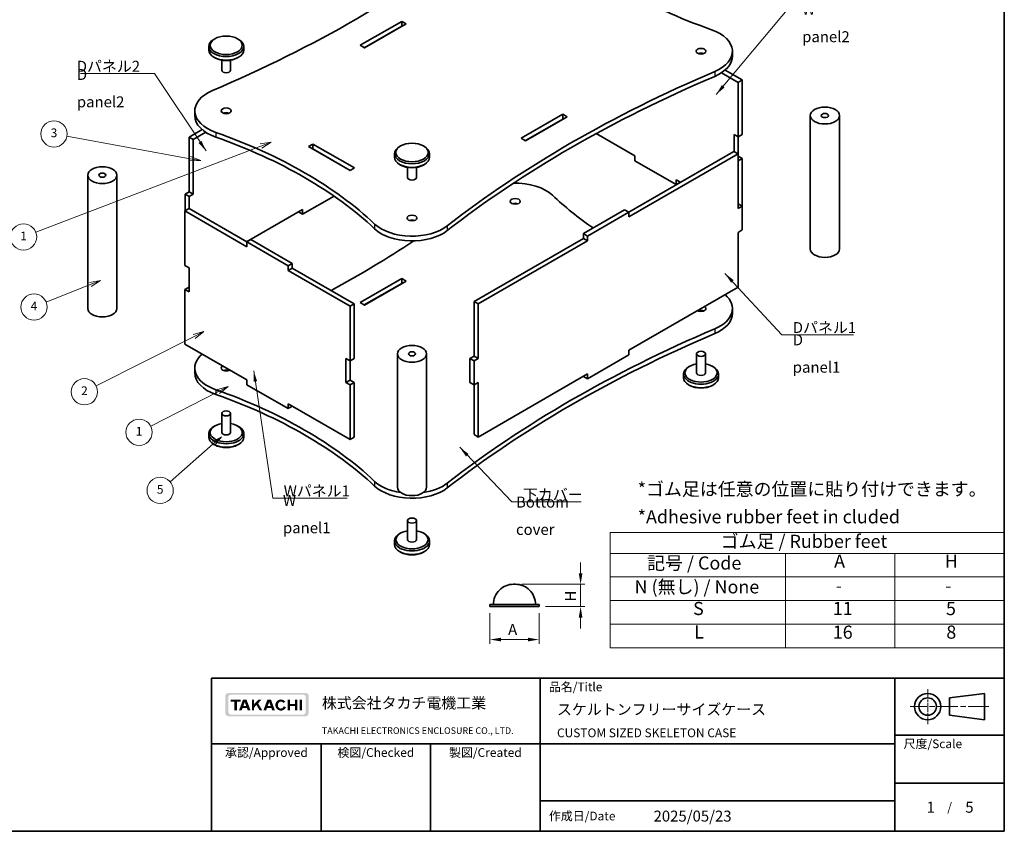
# Model space of a CAD drawing. Units: millimetres. Extents: x 14 to 7679, y 8 to 1554.
# Drawn here: x 181 to 406, y 8 to 193 of the extents above; entities that cross this region are included whole.
import ezdxf
from ezdxf.enums import TextEntityAlignment as Align

# ---------------------------------------------------------------- set-up
doc = ezdxf.new("R2010")
doc.units = ezdxf.units.MM
doc.linetypes.add('CHAIN', pattern=[0.35429999999999995, 0.2362, -0.0295, 0.0591, -0.0295])
doc.layers.get('Defpoints').update_dxf_attribs({"lineweight": 25})
for name, color, linetype, lineweight in [('Border (ISO)', 7, 'Continuous', 35), ('Dimension (ISO)', 7, 'Continuous', 18), ('Hatch (ISO)', 1, 'Continuous', 18), ('Symbol (ISO)', 7, 'Continuous', 18), ('Symbol (TK)', 100, 'Continuous', 18), ('Title (ISO)', 7, 'Continuous', 35), ('Visible (ISO)', 7, 'Continuous', 35), ('Visible Narrow (ISO)', 7, 'Continuous', 25)]:
    doc.layers.add(name, color=color, linetype=linetype, lineweight=lineweight)
doc.styles.add('Note Text (TK)', font='MS PGothic.ttf')
doc.styles.add('Note Text (TK2)', font='MS PGothic.ttf')
doc.styles.add('Note Text (TK3)', font='MS PGothic.ttf')
doc.styles.add('文字スタイル67', font='arial.ttf')
doc.dimstyles.new('Default - Method 1b (TK)', dxfattribs={"dimtxt": 2.5, "dimasz": 2.5, "dimexe": 1, "dimexo": 1.499999999999999, "dimgap": 1, "dimtad": 1, "dimtoh": 1, "dimrnd": 1e-08, "dimdsep": 46, "dimtxsty": 'Note Text (TK)', "dimcen": 0.09, "dimdle": 5, "dimclrd": 100, "dimclre": 100, "dimclrt": 7, "dimadec": 1, "dimazin": 1, "dimtfac": 1, "dimtmove": 0, "dimatfit": 3, "dimfxl": 1, "dimtolj": 1, "dimlwd": -1, "dimlwe": -1, "dimarcsym": 0})
doc.dimstyles.new('Default - Method 1b (TK)$7', dxfattribs={"dimtxt": 2.5, "dimasz": 2.5, "dimexe": 1, "dimexo": 1.499999999999999, "dimgap": 1, "dimtad": 1, "dimtoh": 1, "dimrnd": 1e-08, "dimdsep": 46, "dimtxsty": 'Note Text (TK)', "dimcen": 0.09, "dimdle": 5, "dimclrd": 100, "dimclre": 100, "dimclrt": 7, "dimadec": 1, "dimazin": 1, "dimtfac": 1, "dimtmove": 0, "dimatfit": 3, "dimfxl": 1, "dimtolj": 1, "dimlwd": -1, "dimlwe": -1, "dimarcsym": 0})

# ---------------------------------------------------------------- blocks, each defined once
blk = doc.blocks.new('図面枠 tk図枠')
at = {"layer": 'Border (ISO)'}
for p in [(405.4999999999999, 289), (14.50000000000001, 8.000000000000007)]:
    blk.add_line(p, (405.4999999999999, 8.000000000000007), dxfattribs=at)
blk = doc.blocks.new('表題欄 tk表題欄')
at = {"layer": 'Hatch (ISO)'}
h = blk.add_hatch(color=256, dxfattribs=at)
edge = h.paths.add_edge_path(flags=0)
edge.add_arc((95.57537688673352, 236.2990653650367), 0.5958259999999996, 269.9999999999897, 360)
edge.add_line((96.17120288673351, 236.2990653650368), (96.17120288673348, 239.7107813650365))
edge.add_arc((95.5753768867335, 239.7107813650366), 0.5958259999999996, 0, 90.0000000000068)
edge.add_line((95.57537688673342, 240.3066073650366), (79.13710888673356, 240.3066073650366))
edge.add_arc((79.13710888673353, 239.7107813650366), 0.5958259999999996, 89.99999999999744, 180)
edge.add_line((78.54128288673353, 239.7107813650365), (78.54128288673331, 236.2990653650368))
edge.add_arc((79.13710888673332, 236.2990653650365), 0.5958259999999996, 180, 270.0000000000231)
edge.add_line((79.13710888673356, 235.7032393650365), (95.57537688673342, 235.7032393650367))
edge = h.paths.add_edge_path()
edge.add_line((77.83935088673357, 239.9556413650366), (77.83935088673357, 236.0542053650368))
edge.add_arc((78.54128288673346, 236.0542053650367), 0.7019319999998935, 180, 270.0000000000087)
edge.add_line((78.54128288673357, 235.3522733650368), (96.17120288673352, 235.3522733650368))
edge.add_arc((96.17120288673351, 236.0542053650367), 0.7019319999998921, 270, 360)
edge.add_line((96.8731348867334, 236.0542053650368), (96.87313488673352, 239.9556413650366))
edge.add_arc((96.1712028867336, 239.9556413650367), 0.7019319999998921, 0, 90.00000000000873)
edge.add_line((96.17120288673348, 240.6575733650367), (78.54128288673357, 240.6575733650366))
edge.add_arc((78.54128288673357, 239.9556413650366), 0.7019319999999984, 90, 180)
for points in [[(79.07181288673355, 239.1476033650369), (79.07181288673355, 238.6578833650367), (79.92066088673353, 238.6578833650367), (79.92066088673353, 236.6581933650368), (80.50832488673353, 236.6581933650368), (80.50832488673353, 238.6578833650367), (81.35717288673355, 238.6578833650367), (81.35717288673355, 239.1476033650369)], [(85.68407849525303, 236.6581933650368), (84.9434673993943, 237.8918698287545), (84.41792288673358, 237.3246628822781), (84.41792288673358, 236.6581933650368), (83.89555488673355, 236.6581933650368), (83.89555488673355, 239.1476033650369), (84.41792288673358, 239.1476033650369), (84.41792288673358, 238.0993979968839), (85.38913556809511, 239.1476033650369), (86.10696490847272, 239.1476033650369), (85.31925422435492, 238.2974470774499), (86.30334488673353, 236.6581933650368)], [(92.09142939614459, 239.1476033650369), (92.09142939614459, 236.6581933650368), (92.60971639614465, 236.6581933650368), (92.60971639614465, 237.6580383650368), (93.76872039614462, 237.6580383650368), (93.76872039614462, 236.6581933650368), (94.28700739614459, 236.6581933650368), (94.28700739614459, 239.1476033650369), (93.76872039614462, 239.1476033650369), (93.76872039614462, 238.1477583650367), (92.60971639614465, 238.1477583650367), (92.60971639614465, 239.1476033650369)], [(94.84202339614467, 239.1476033650369), (94.84202339614467, 236.6581933650368), (95.36439139614473, 236.6581933650368), (95.36439139614473, 239.1476033650369)]]:
    blk.add_hatch(color=256, dxfattribs=at).paths.add_polyline_path(points)
h = blk.add_hatch(color=256, dxfattribs=at)
h.paths.add_polyline_path([(82.59020695886475, 237.7110913650368), (81.95242681460243, 237.7110913650368), (82.27131688673356, 238.5794973650367)], flags=0)
h.paths.add_polyline_path([(82.77903014574996, 237.1968853650368), (81.76360362771717, 237.1968853650368), (81.56578886050404, 236.6581933650368), (80.94907288673355, 236.6581933650368), (81.86321688673357, 239.1476033650369), (82.67941688673353, 239.1476033650369), (83.59356088673351, 236.6581933650368), (82.97684491296302, 236.6581933650368)])
h = blk.add_hatch(color=256, dxfattribs=at)
h.paths.add_polyline_path([(87.52707281460246, 237.7110913650368), (88.16485295886469, 237.7110913650368), (87.84596288673359, 238.5794973650367)], flags=0)
h.paths.add_polyline_path([(87.14043486050403, 236.6581933650368), (87.3382496277172, 237.1968853650368), (88.35367614574989, 237.1968853650368), (88.551490912963, 236.6581933650368), (89.16820688673343, 236.6581933650368), (88.25406288673352, 239.1476033650369), (87.43786288673356, 239.1476033650369), (86.52371888673358, 236.6581933650368)])
h = blk.add_hatch(color=256, dxfattribs=at)
edge = h.paths.add_edge_path()
edge.add_arc((90.52309888673334, 237.9028983650369), 1.273272000000011, 38.55054079078439, 336.5820184016556)
edge.add_line((91.69149139614446, 237.3968543650369), (91.17255542714857, 237.6216113977801))
edge.add_ellipse((90.52309888673352, 237.9028983650369), major_axis=(0, -0.7998759999999119), ratio=0.8673469387756529, start_angle=128.5505407907963, end_angle=426.582018401653, ccw=False)
edge.add_line((91.09381514418376, 238.3576891122095), (91.51887237036831, 238.6964075050431))
at = {"layer": 'Title (ISO)'}
for p, q in [((74.70882392282105, 244.052739026017), (255.7088239228211, 244.052739026017)), ((74.70882392282105, 209.052739026017), (74.70882392282105, 244.052739026017)), ((149.7088239228211, 244.052739026017), (149.7088239228211, 209.052739026017)), ((230.7088239228211, 244.052739026017), (230.7088239228211, 209.052739026017)), ((255.7088239228211, 244.052739026017), (255.7088239228211, 209.052739026017)), ((243.2088239228211, 239.552739026017), (251.2088239228211, 240.5527390260171)), ((243.2088239228211, 239.552739026017), (243.2088239228211, 235.552739026017)), ((251.2088239228211, 234.552739026017), (251.2088239228211, 240.5527390260171)), ((243.2088239228211, 235.552739026017), (251.2088239228211, 234.552739026017)), ((230.7088239228211, 231.052739026017), (255.7088239228211, 231.052739026017)), ((74.70882392282105, 229.052739026017), (230.7088239228211, 229.052739026017)), ((99.70882392282108, 229.052739026017), (99.70882392282108, 209.052739026017)), ((124.708823922821, 229.052739026017), (124.708823922821, 209.052739026017)), ((230.7088239228211, 220.052739026017), (255.7088239228211, 220.052739026017)), ((149.7088239228211, 216.052739026017), (230.7088239228211, 216.052739026017)), ((255.7088239228211, 209.052739026017), (74.70882392282105, 209.052739026017))]:
    blk.add_line(p, q, dxfattribs=at)
at = {"layer": 'Title (ISO)', "color": 4, "linetype": 'CHAIN', "lineweight": 18, "ltscale": 8.889559745788574}
blk.add_line((238.2088239228211, 241.552739026017), (238.2088239228211, 233.552739026017), dxfattribs=at)
at = {"layer": 'Title (ISO)', "color": 4, "linetype": 'CHAIN', "lineweight": 18, "ltscale": 20.00163269042969}
blk.add_line((252.2088239228211, 237.552739026017), (234.2088239228211, 237.552739026017), dxfattribs=at)
at = {"layer": 'Title (ISO)'}
for radius in [3, 2]:
    blk.add_circle((238.2088239228211, 237.552739026017), radius, dxfattribs=at)
at = {"layer": 'Title (ISO)', "color": 1, "char_height": 2.000000029802322, "line_spacing_factor": 1.5, "style": 'Note Text (TK)'}
for s, insert, attachment_point in [('\\fＭＳ Ｐゴシック|b0|i0;\\H2.0000;品名/Title', (151.708823922821, 242.052739026017), 4), ('\\fＭＳ Ｐゴシック|b0|i0;\\H2.0000;尺度/Scale', (232.7088239228211, 229.052739026017), 4), ('\\fＭＳ Ｐゴシック|b0|i0;\\H2.0000;承認/Approved', (87.20882392282108, 227.052739026017), 5), ('\\fＭＳ Ｐゴシック|b0|i0;\\H2.0000;検図/Checked', (112.208823922821, 227.052739026017), 5), ('\\fＭＳ Ｐゴシック|b0|i0;\\H2.0000;製図/Created', (137.2088239228211, 227.052739026017), 5), ('\\fＭＳ Ｐゴシック|b0|i0;\\H2.0000;作成日/Date', (151.708823922821, 212.552739026017), 4)]:
    blk.add_mtext(s, dxfattribs=dict(at, insert=insert, attachment_point=attachment_point))
at = {"layer": 'Title (ISO)', "color": 7, "line_spacing_factor": 1.5, "style": 'Note Text (TK)'}
for s, insert, char_height, attachment_point in [('株式会社タカチ電機工業', (99.87313488673345, 238.052739026017), 2.5, 4), ('\\fArial|b0|i0;\\H1.4986;TAKACHI ELECTRONICS ENCLOSURE CO., LTD.', (99.87313488673342, 232.052739026017), 1.49859994649887, 4), ('\\fＭＳ Ｐゴシック|b0|i0;\\H2.0000;/', (243.2088239228211, 214.552739026017), 2.000000029802322, 5)]:
    blk.add_mtext(s, dxfattribs=dict(at, insert=insert, char_height=char_height, attachment_point=attachment_point))
at = {"layer": 'Title (ISO)', "color": 7}
for tag, p, height, style in [('<品名>_001', (153.5667784682756, 235.6535912987443), 2.5, 'Note Text (TK)'), ('<Title>_001', (153.5696697597652, 230.5520568828656), 2.000000029802322, '文字スタイル67'), ('<ページ_No.>_001', (237.9488807410029, 213.302739026017), 2.5, 'Note Text (TK)'), ('<総ページ数>_001', (246.7997330137301, 213.302739026017), 2.5, 'Note Text (TK)'), ('作成日_001', (175.6250171046392, 211.2814322078352), 2.5, 'Note Text (TK)')]:
    blk.add_attdef(tag, p, '', height=height, dxfattribs=dict(at, style=style))
at = {"layer": 'Title (ISO)', "color": 7, "style": 'Note Text (TK)'}
blk.add_attdef('<尺度>', text='', height=2.5, dxfattribs=at).set_placement((243.2088239228211, 223.5527390260171), align=Align.MIDDLE_CENTER)
blk = doc.blocks.new('*D6')
at = {"layer": 'Defpoints', "color": 0}
for p in [(288.0517384662003, 59.34664679374123), (299.2517384662003, 59.34664679374123), (299.2517384662003, 51.81178797882193)]:
    blk.add_point(p, dxfattribs=at)
at = {"layer": 'Dimension (ISO)', "color": 100}
for p, q in [((288.0517384662003, 57.84664679374124), (288.0517384662003, 50.81178797882192)), ((299.2517384662003, 57.84664679374124), (299.2517384662003, 50.81178797882192)), ((290.5517384662003, 51.81178797882193), (296.7517384662003, 51.81178797882193))]:
    blk.add_line(p, q, dxfattribs=at)
for points in [[(290.5517384662003, 52.22845464548859), (290.5517384662003, 51.39512131215526), (288.0517384662003, 51.81178797882193)], [(296.7517384662003, 52.22845464548859), (296.7517384662003, 51.39512131215526), (299.2517384662003, 51.81178797882193)]]:
    blk.add_solid(points, dxfattribs=at)
at = {"layer": 'Dimension (ISO)', "color": 7, "insert": (291.4301339842863, 54.11477338672376), "char_height": 2.5, "attachment_point": 4, "style": 'Note Text (TK)'}
blk.add_mtext('\\A1; A', dxfattribs=at)
blk = doc.blocks.new('*D7')
at = {"layer": 'Defpoints', "color": 0}
for p in [(293.8517405229681, 64.45099676602064), (308.7507553413648, 64.45099676602064), (299.2517384662004, 59.34664679374126)]:
    blk.add_point(p, dxfattribs=at)
at = {"layer": 'Dimension (ISO)', "color": 100}
for p, q in [((308.7507553413648, 66.95099676602064), (308.7507553413648, 69.45099676602064)), ((295.3517405229682, 64.45099676602064), (309.7507553413648, 64.45099676602064)), ((308.7507553413648, 59.34664679374127), (308.7507553413648, 64.45099676602064)), ((300.7517384662004, 59.34664679374126), (309.7507553413648, 59.34664679374127)), ((308.7507553413648, 56.84664679374127), (308.7507553413648, 54.34664679374127))]:
    blk.add_line(p, q, dxfattribs=at)
for points in [[(308.3340886746981, 66.95099676602064), (309.1674220080315, 66.95099676602064), (308.7507553413648, 64.45099676602064)], [(308.3340886746981, 56.84664679374127), (309.1674220080315, 56.84664679374127), (308.7507553413648, 59.34664679374127)]]:
    blk.add_solid(points, dxfattribs=at)
at = {"layer": 'Dimension (ISO)', "color": 7, "insert": (306.465033298442, 59.7418482725997), "char_height": 2.5, "attachment_point": 4, "rotation": 90, "style": 'Note Text (TK)'}
blk.add_mtext('\\A1; H', dxfattribs=at)
blk = doc.blocks.new('テーブル2')
at = {"layer": 'Symbol (ISO)'}
for p, q in [((315.5, 76.28779877669749), (405.4999999999999, 76.28779877669749)), ((315.5, 76.28779877669749), (315.5, 71.5077986574882)), ((405.4999999999999, 76.28779877669749), (405.4999999999999, 71.5077986574882)), ((315.5, 71.5077986574882), (405.4999999999999, 71.5077986574882)), ((315.5, 71.5077986574882), (315.5, 66.1077985382789)), ((355.5, 71.5077986574882), (355.5, 66.1077985382789)), ((380.5, 71.5077986574882), (380.5, 66.1077985382789)), ((405.4999999999999, 71.5077986574882), (405.4999999999999, 66.1077985382789)), ((315.5, 66.1077985382789), (405.4999999999999, 66.1077985382789)), ((315.5, 66.1077985382789), (315.5, 49.90779818065103)), ((355.5, 66.1077985382789), (355.5, 49.90779818065103)), ((380.5, 66.1077985382789), (380.5, 49.90779818065103)), ((405.4999999999999, 66.1077985382789), (405.4999999999999, 49.90779818065103)), ((315.5, 60.70779841906961), (405.4999999999999, 60.70779841906961)), ((315.5, 55.30779829986031), (405.4999999999999, 55.30779829986031)), ((315.5, 49.90779818065103), (405.4999999999999, 49.90779818065103))]:
    blk.add_line(p, q, dxfattribs=at)
at = {"layer": 'Symbol (ISO)', "color": 7, "char_height": 3.000000119209289, "attachment_point": 7, "style": 'Note Text (TK3)'}
for s, insert in [('ゴム足 / Rubber feet', (340.7391720185059, 71.81885132945712)), ('記号 / Code', (323.9371227484665, 66.86043015859659)), ('A', (366.6365474852268, 67.29025469805684)), ('H', (391.9070043518212, 67.3077985801884)), ('N (無し) / None', (321.0736709191468, 61.41657038993772)), ('-', (367.0115933085948, 61.69618911041808)), ('-', (392.0115933085948, 61.69618911041808)), ('S', (334.4371234637223, 56.47271059904351)), ('11', (366.328541103085, 56.48148259307827)), ('5', (392.1825473705789, 56.46393873248353)), ('L', (334.6734746213386, 51.10779822256055)), ('16', (366.328541103085, 51.06393861327425)), ('8', (392.2593475702391, 51.07271047983423))]:
    blk.add_mtext(s, dxfattribs=dict(at, insert=insert))
blk = doc.blocks.new('バルーン1')
at = {"layer": 'Symbol (TK)', "color": 100}
for p, q in [((219.5755803483582, 161.6755054135437), (191.4500724820332, 166.7970593987611)), ((222.0351345949744, 161.2276294173666), (219.6651555475936, 162.167416262867)), ((219.4860051491227, 161.1835945642204), (222.0351345949744, 161.2276294173666)), ((219.5755803483582, 161.6755054135437), (222.0351345949744, 161.2276294173666))]:
    blk.add_line(p, q, dxfattribs=at)
at = {"layer": 'Symbol (TK)'}
blk.add_circle((188.5000039803121, 167.3342562793816), 3.000000044703483, dxfattribs=at)
at = {"layer": 'Symbol (TK)', "color": 7, "insert": (188.5000039803121, 167.328408326238), "char_height": 2.000000029802322, "attachment_point": 5, "style": 'Note Text (TK2)'}
blk.add_mtext('3', dxfattribs=at)
blk = doc.blocks.new('バルーン2')
at = {"layer": 'Symbol (TK)', "color": 100}
for p, q in [((235.7474779491258, 164.5768746513482), (184.3487387213983, 144.8619171687676)), ((238.0816594255868, 165.4721940552185), (235.5684140683518, 165.0437109466404)), ((235.7474779491258, 164.5768746513482), (238.0816594255868, 165.4721940552185)), ((235.9265418298999, 164.1100383560561), (238.0816594255868, 165.4721940552185))]:
    blk.add_line(p, q, dxfattribs=at)
at = {"layer": 'Symbol (TK)'}
blk.add_circle((181.5515154402835, 143.7889893326951), 3.000000044703483, dxfattribs=at)
at = {"layer": 'Symbol (TK)', "color": 7, "insert": (181.5515154402835, 143.765597520121), "char_height": 2.000000029802322, "attachment_point": 5, "style": 'Note Text (TK2)'}
blk.add_mtext('1', dxfattribs=at)
blk = doc.blocks.new('バルーン3')
at = {"layer": 'Symbol (TK)', "color": 100}
for p, q in [((196.7727834696326, 132.9233561809898), (186.7166937699268, 128.9005029809455)), ((199.0939419793835, 133.8519159112232), (196.5870715235859, 133.38758788294)), ((196.7727834696326, 132.9233561809898), (199.0939419793835, 133.8519159112232)), ((196.9584954156793, 132.4591244790396), (199.0939419793835, 133.8519159112232))]:
    blk.add_line(p, q, dxfattribs=at)
at = {"layer": 'Symbol (TK)'}
blk.add_circle((183.9375788331763, 127.7887416750648), 3.000000044703483, dxfattribs=at)
at = {"layer": 'Symbol (TK)', "color": 7, "insert": (183.9375788331763, 127.7711978162163), "char_height": 2.000000029802322, "attachment_point": 5, "style": 'Note Text (TK2)'}
blk.add_mtext('4', dxfattribs=at)
blk = doc.blocks.new('バルーン4')
at = {"layer": 'Symbol (TK)', "color": 100}
for p, q in [((222.7341458678896, 122.2040306168704), (220.2772145626516, 121.5232306746397)), ((220.5026349863589, 121.0769284983336), (222.7341458678896, 122.2040306168704)), ((220.7280554100663, 120.6306263220274), (222.7341458678896, 122.2040306168704)), ((220.5026349863589, 121.0769284983336), (198.1174414990997, 109.7705086138647))]:
    blk.add_line(p, q, dxfattribs=at)
at = {"layer": 'Symbol (TK)'}
blk.add_circle((195.4485047735005, 108.4224693716808), 3.000000044703483, dxfattribs=at)
at = {"layer": 'Symbol (TK)', "color": 7, "insert": (195.4485047735005, 108.4049255128323), "char_height": 2.000000029802322, "attachment_point": 5, "style": 'Note Text (TK2)'}
blk.add_mtext('2', dxfattribs=at)
blk = doc.blocks.new('バルーン5')
at = {"layer": 'Symbol (TK)', "color": 100}
for p, q in [((226.0599613355973, 108.4826594640012), (210.595504536487, 100.5395520216078)), ((228.2837678503546, 109.624887368109), (225.8315157547757, 108.9274207669527)), ((226.0599613355973, 108.4826594640012), (228.2837678503546, 109.624887368109)), ((226.2884069164188, 108.0378981610497), (228.2837678503546, 109.624887368109))]:
    blk.add_line(p, q, dxfattribs=at)
at = {"layer": 'Symbol (TK)'}
blk.add_circle((207.9351541528442, 99.17309930967659), 3.000000044703483, dxfattribs=at)
at = {"layer": 'Symbol (TK)', "color": 7, "insert": (207.9351541528442, 99.14970749710247), "char_height": 2.000000029802322, "attachment_point": 5, "style": 'Note Text (TK2)'}
blk.add_mtext('1', dxfattribs=at)
blk = doc.blocks.new('バルーン6')
at = {"layer": 'Symbol (TK)', "color": 100}
for p, q in [((226.7307531162085, 98.15244169673782), (224.5219204737304, 96.87923379638418)), ((224.8517232485091, 96.50342782284427), (226.7307531162085, 98.15244169673782)), ((225.1815260232878, 96.12762184930438), (226.7307531162085, 98.15244169673782)), ((224.8517232485091, 96.50342782284427), (215.0040141844363, 87.86119751460285))]:
    blk.add_line(p, q, dxfattribs=at)
at = {"layer": 'Symbol (TK)'}
blk.add_circle((212.7529897591731, 85.8857257184697), 3.000000044703483, dxfattribs=at)
at = {"layer": 'Symbol (TK)', "color": 7, "insert": (212.7529897591731, 85.87987776532617), "char_height": 2.000000029802322, "attachment_point": 5, "style": 'Note Text (TK2)'}
blk.add_mtext('5', dxfattribs=at)

msp = doc.modelspace()

# ---------------------------------------------------------------- linework, layer by layer
at = {"layer": 'Visible (ISO)'}
for p, q in [((258.4198870037284, 187.5866174680175), (267.8951178716281, 193.0571445602333)), ((267.8951178716281, 191.9684824523297), (259.3626960453105, 187.0422864140657)), ((268.8850673652893, 192.4855969535839), (259.4098364973896, 187.0150698613681)), ((267.8951178716281, 193.0571445602333), (267.8951178716281, 191.9684824523297)), ((267.8951178716281, 193.0571445602333), (268.8850673652893, 192.4855969535839)), ((267.9422583237073, 191.9412658996321), (267.8951178716281, 191.9684824523297)), ((225.2330087400398, 189.083527866385), (224.9973064796443, 188.9474451028971)), ((230.4184584687411, 189.083527866385), (230.6541607291366, 188.9474451028971)), ((223.8257336043905, 187.3144519410416), (223.8257336043905, 186.4979553601139)), ((231.8257336043905, 187.3144519410416), (231.8257336043905, 186.4979553601139)), ((259.4098364973896, 187.0150698613681), (258.4198870037284, 187.5866174680175)), ((225.2330087400398, 184.7288794347704), (224.9973064796443, 184.8649621982584)), ((230.4184584687411, 184.7288794347704), (230.6541607291366, 184.8649621982584)), ((343.4203462615815, 186.225789833138), (343.4203462615815, 185.1371277252343)), ((226.8257336043904, 184.1890895242687), (226.8257336043904, 181.8711414015234)), ((228.8257336043904, 184.1890895242687), (228.8257336043904, 181.8711414015234)), ((344.7340547605663, 179.1222695790667), (340.9250526994601, 181.3213979443902)), ((341.7439623449487, 181.937262348029), (345.6768638021483, 179.6666006330185)), ((344.7340547605663, 179.1222695790667), (345.6768638021483, 179.6666006330185)), ((344.7340547605663, 166.6570884435701), (344.7340547605663, 179.1222695790667)), ((345.6768638021484, 179.6666006330185), (345.6768638021484, 167.2014194975219)), ((220.6541607291367, 172.6175134843425), (220.6541607291367, 171.5288513764389)), ((295.1894396254289, 166.3577063638966), (304.6646704933287, 171.8282334561124)), ((305.6546199869898, 171.256685849463), (296.17938911909, 165.7861587572472)), ((304.6646704933287, 171.8282334561124), (304.6646704933287, 170.7395713482088)), ((304.6646704933287, 171.8282334561124), (305.6546199869898, 171.256685849463)), ((361.1997113004562, 141.0463123551371), (361.1997113004562, 171.5288513764389)), ((367.8663779671229, 141.0463123551371), (367.8663779671229, 171.5288513764389)), ((304.6646704933287, 170.7395713482088), (296.1322486670109, 165.8133753099448)), ((304.7118109454078, 170.7123547955112), (304.6646704933287, 170.7395713482088)), ((219.3640224561915, 166.6162636145237), (222.3305446457695, 168.3289859992336)), ((219.3640224561915, 166.6162636145237), (220.3068314977735, 166.0719325605719)), ((219.3640224561915, 154.1238659263295), (219.3640224561915, 166.6162636145237)), ((223.149454291258, 167.7131215955947), (220.3068314977735, 166.0719325605719)), ((312.3091527483585, 167.4146895683555), (321.1638287210147, 162.3024400119556)), ((343.7912457189842, 163.3094524617664), (343.7912457189842, 167.2014194975219)), ((343.7912457189842, 167.2014194975219), (344.7340547605663, 166.6570884435701)), ((344.7340547605663, 166.6570884435701), (345.6768638021484, 167.2014194975219)), ((344.7340547605663, 166.6570884435701), (344.7340547605663, 162.2480069065604)), ((220.3068314977735, 166.0719325605719), (220.3068314977735, 153.5795348723777)), ((246.6347739839526, 164.4525476750653), (247.6247234776138, 165.0240952817147)), ((256.1100048518524, 158.9820205828495), (246.6347739839526, 164.4525476750653)), ((247.6247234776138, 165.0240952817147), (247.6247234776138, 163.935433173811)), ((247.6247234776138, 165.0240952817147), (257.0999543455136, 159.5535681894989)), ((267.6594156112326, 164.5886304385532), (267.4237133508371, 164.4525476750653)), ((272.844865339934, 164.5886304385532), (273.0805676003295, 164.4525476750653)), ((296.17938911909, 165.7861587572472), (295.1894396254289, 166.3577063638966)), ((247.6247234776138, 163.935433173811), (247.5775830255347, 163.9082166211134)), ((256.1571453039314, 159.0092371355471), (247.6247234776138, 163.935433173811)), ((266.2521404755833, 162.8195545132098), (266.2521404755833, 162.0030579322821)), ((274.2521404755832, 162.8195545132098), (274.2521404755832, 162.0030579322821)), ((319.7496151586416, 149.4562271386927), (343.7676754929447, 163.3230607381152)), ((344.7104845345268, 162.7787296841634), (319.7496151586416, 148.367565030789)), ((321.1638287210147, 162.3024400119556), (321.1638287210147, 161.2137779040519)), ((344.7104845345268, 162.7787296841634), (343.7676754929447, 163.3230607381152)), ((344.7104845345268, 150.2863319959692), (344.7104845345268, 162.7787296841634)), ((344.7340547605663, 162.2480069065604), (344.7104845345268, 162.2343986302117)), ((344.7340547605663, 162.2480069065604), (345.6768638021484, 161.7036758526086)), ((267.6594156112326, 160.2339820069387), (267.4237133508371, 160.3700647704267)), ((269.2521404755833, 159.6941920964369), (269.2521404755833, 157.3762439736916)), ((271.2521404755833, 159.6941920964369), (271.2521404755833, 157.3762439736916)), ((272.844865339934, 160.2339820069387), (273.0805676003295, 160.3700647704267)), ((330.5919191368354, 155.7704673645337), (321.1638287210147, 161.2137779040519)), ((344.7340547605663, 161.1593447986568), (344.7104845345268, 161.1729530750055)), ((345.6768638021484, 161.7036758526086), (344.7340547605663, 161.1593447986568)), ((344.7340547605663, 151.3613858275241), (344.7340547605663, 161.1593447986568)), ((345.6768638021484, 161.7036758526086), (345.6768638021484, 149.2384947171119)), ((196.2081290235952, 127.4380360063417), (196.2081290235952, 157.9205750276434)), ((202.8747956902618, 127.4380360063417), (202.8747956902618, 157.9205750276434)), ((257.0999543455136, 159.5535681894989), (256.1100048518524, 158.9820205828495)), ((330.5919191368354, 156.8591294724374), (331.5818686304965, 156.287581865788)), ((330.5919191368354, 156.8591294724374), (330.5919191368354, 155.7704673645337)), ((331.5347281784174, 156.3147984184856), (330.5919191368354, 155.7704673645337)), ((219.3640224561915, 154.1238659263295), (218.4212134146094, 153.5795348723777)), ((219.3640224561915, 153.0352038184259), (218.4212134146094, 153.5795348723777)), ((218.4212134146094, 153.5795348723777), (218.4212134146094, 149.7420009420174)), ((219.3640224561915, 154.1238659263295), (220.3068314977735, 153.5795348723777)), ((220.3068314977735, 153.5795348723777), (219.3640224561915, 153.0352038184259)), ((219.3640224561915, 150.2591154432716), (219.3640224561915, 153.0352038184259)), ((252.4645158695149, 153.1214122653016), (245.2677008736586, 148.9663291901361)), ((344.7104845345268, 151.3749941038728), (345.6532935761089, 150.830663049921)), ((344.7104845345268, 150.2863319959692), (345.6532935761089, 150.830663049921)), ((345.6532935761089, 150.830663049921), (345.6532935761089, 145.3873525104029)), ((219.3404522301519, 150.2727237196204), (218.3976431885698, 149.7283926656686)), ((218.3976431885698, 149.7283926656686), (218.3976431885698, 137.263211530172)), ((232.5397788123008, 141.5634268563913), (218.3976431885698, 149.7283926656686)), ((219.3404522301519, 150.2727237196204), (232.5397788123008, 142.652088964295)), ((232.4926383602216, 142.6793055169925), (245.2677008736586, 150.0549912980397)), ((245.2677008736586, 148.9663291901361), (244.3248918320765, 149.5106602440879)), ((245.2677008736586, 150.0549912980397), (245.2677008736586, 148.9663291901361)), ((309.378715701239, 144.5572476531263), (318.8068061170596, 150.0005581926445)), ((319.7496151586416, 149.4562271386927), (310.321524742821, 144.0129165991745)), ((318.8068061170596, 150.0005581926445), (319.7496151586416, 149.4562271386927)), ((319.7496151586416, 148.367565030789), (319.7496151586416, 149.4562271386927)), ((345.6532935761089, 149.2248864407632), (345.6768638021484, 149.2384947171119)), ((310.321524742821, 144.0129165991745), (309.378715701239, 144.5572476531263)), ((309.378715701239, 143.4685855452227), (309.378715701239, 144.5572476531263)), ((310.321524742821, 142.9242544912709), (310.321524742821, 144.0129165991745)), ((344.7104845345267, 144.843021456451), (345.6532935761089, 145.3873525104029)), ((344.7104845345267, 132.3506237682568), (344.7104845345267, 144.843021456451)), ((233.4825878538828, 143.1964200182468), (232.5397788123008, 142.652088964295)), ((232.5397788123008, 142.652088964295), (241.9678692281214, 137.2087784247768)), ((232.5397788123008, 141.5634268563913), (232.5397788123008, 142.652088964295)), ((242.9106782697035, 137.7531094787286), (233.4825878538828, 143.1964200182468)), ((284.4178463253538, 129.0574208918483), (309.378715701239, 143.4685855452227)), ((310.321524742821, 142.9242544912709), (285.3606553669359, 128.5130898378965)), ((310.321524742821, 142.9242544912709), (309.378715701239, 143.4685855452227)), ((218.3976431885698, 137.263211530172), (219.3404522301519, 136.7188804762201)), ((241.9678692281214, 137.2087784247768), (242.9106782697035, 137.7531094787286)), ((241.9678692281214, 136.1201163168731), (241.9678692281214, 137.2087784247768)), ((242.9106782697035, 136.664447370825), (242.9106782697035, 137.7531094787286)), ((219.3404522301519, 136.7188804762201), (219.3404522301519, 131.2211368313068)), ((242.9106782697035, 136.664447370825), (241.9678692281214, 136.1201163168731)), ((256.1100048518524, 127.9551505075959), (241.9678692281214, 136.1201163168731)), ((242.9106782697035, 136.664447370825), (257.0528138934344, 128.4994815615477)), ((258.4198870037284, 128.7988636412212), (267.8951178716281, 134.269390733437)), ((267.8951178716281, 133.1807286255334), (259.3626960453105, 128.2545325872694)), ((268.8850673652893, 133.6978431267876), (259.4098364973896, 128.2273160345719)), ((267.8951178716281, 134.269390733437), (267.8951178716281, 133.1807286255334)), ((267.8951178716281, 134.269390733437), (268.8850673652893, 133.6978431267876)), ((267.9422583237073, 133.1535120728358), (267.8951178716281, 133.1807286255334)), ((218.3976431885698, 131.7654678852586), (219.3404522301519, 132.3097989392104)), ((219.3404522301519, 131.2211368313068), (218.3976431885698, 131.7654678852586)), ((218.3976431885698, 131.7654678852586), (218.3976431885699, 119.300286749762)), ((319.7496151586416, 117.9394591148825), (344.7104845345268, 132.3506237682568)), ((257.0528138934344, 128.4994815615477), (256.1100048518524, 127.9551505075959)), ((257.0528138934344, 128.4994815615477), (257.0528138934344, 116.0343004260511)), ((259.4098364973896, 128.2273160345719), (258.4198870037284, 128.7988636412212)), ((285.3606553669359, 128.5130898378965), (284.4178463253538, 129.0574208918483)), ((284.4178463253538, 116.5650232036541), (284.4178463253538, 129.0574208918483)), ((285.3606553669359, 128.5130898378965), (285.3606553669359, 116.0206921497023)), ((256.1100048518524, 115.4899693720993), (256.1100048518524, 127.9551505075959)), ((343.4203462615815, 127.4380360063417), (343.4203462615815, 126.349373898438)), ((218.3976431885699, 119.300286749762), (232.5397788123008, 111.1353209404847)), ((266.91880714225, 117.0957459812571), (266.91880714225, 86.6132069599554)), ((273.5854738089166, 117.0957459812571), (273.5854738089166, 86.6132069599554)), ((319.7496151586416, 117.9394591148825), (319.7496151586416, 116.8507970069788)), ((335.2487733863277, 112.7410975496426), (335.2487733863277, 117.0957459812572)), ((337.2487733863277, 112.7410975496426), (337.2487733863277, 117.0957459812572)), ((255.1671958102702, 116.0343004260511), (256.1100048518524, 115.4899693720993)), ((255.1671958102703, 110.5365567811377), (255.1671958102702, 116.0343004260511)), ((256.1100048518524, 115.4899693720993), (257.0528138934344, 116.0343004260511)), ((256.1100048518524, 115.4899693720993), (256.1100048518524, 111.0808878350896)), ((284.4178463253538, 116.5650232036541), (283.4750372837718, 116.0206921497023)), ((283.4750372837718, 116.0206921497023), (284.4178463253538, 115.4763610957505)), ((283.4750372837717, 110.5773816101841), (283.4750372837717, 116.0206921497023)), ((284.4178463253538, 116.5650232036541), (285.3606553669359, 116.0206921497023)), ((285.3606553669359, 116.0206921497023), (284.4178463253538, 115.4763610957505)), ((284.4178463253538, 115.4763610957505), (284.4178463253538, 110.0330505562323)), ((319.7496151586416, 116.8507970069788), (310.321524742821, 111.4074864674607)), ((220.6541607291367, 113.8297596575462), (220.6541607291367, 112.7410975496426)), ((285.3606553669359, 98.08498392198996), (310.321524742821, 112.4961485753643)), ((310.321524742821, 112.4961485753643), (310.321524742821, 111.4074864674607)), ((332.2487733863277, 111.652435441739), (332.2487733863277, 112.4689320226667)), ((333.656048521977, 114.2380079480101), (333.4203462615815, 114.1019251845222)), ((338.8414982506783, 114.2380079480101), (339.0772005110739, 114.1019251845222)), ((340.2487733863277, 111.652435441739), (340.2487733863277, 112.4689320226667)), ((232.5397788123008, 111.1353209404847), (232.5397788123008, 110.0466588325811)), ((256.1100048518524, 111.0808878350896), (255.1671958102703, 110.5365567811377)), ((256.1100048518524, 109.9922257271859), (255.1671958102703, 110.5365567811377)), ((256.1100048518524, 111.0808878350896), (257.0528138934344, 110.5365567811377)), ((257.0528138934344, 110.5365567811377), (256.1100048518524, 109.9922257271859)), ((257.0528138934344, 110.5365567811377), (257.0528138934344, 98.07137564564115)), ((284.4178463253538, 110.0330505562323), (283.4750372837717, 110.5773816101841)), ((285.3606553669359, 110.5773816101841), (284.4178463253538, 110.0330505562323)), ((285.3606553669359, 110.5773816101841), (285.3606553669359, 98.08498392198996)), ((310.321524742821, 111.4074864674607), (309.378715701239, 111.9518175214125)), ((232.5397788123008, 110.0466588325811), (241.9678692281214, 104.6033482930629)), ((256.1100048518524, 97.5270445916893), (256.1100048518524, 109.9922257271859)), ((284.4178463253538, 98.62931497594175), (284.4178463253538, 110.0330505562323)), ((333.656048521977, 109.8833595163956), (333.4203462615815, 110.0194422798835)), ((338.8414982506783, 109.8833595163956), (339.0772005110739, 110.0194422798835)), ((241.9678692281214, 105.6920104009666), (256.1100048518524, 97.5270445916893)), ((241.9678692281214, 105.6920104009666), (241.9678692281214, 104.6033482930629)), ((226.8257336043904, 99.13282120084718), (226.8257336043904, 103.4874696324617)), ((228.8257336043904, 99.13282120084718), (228.8257336043904, 103.4874696324617)), ((241.9678692281214, 104.6033482930629), (242.9106782697035, 105.1476793470147)), ((225.2330087400398, 100.6297315992147), (224.9973064796443, 100.4936488357267)), ((230.4184584687411, 100.6297315992147), (230.6541607291366, 100.4936488357267)), ((257.0528138934343, 100.7930309154002), (257.0999543455135, 100.7658143627026)), ((257.0999543455135, 100.7658143627026), (257.0528138934343, 100.738597810005)), ((223.8257336043905, 98.04415909294354), (223.8257336043905, 98.86065567387126)), ((231.8257336043905, 98.04415909294354), (231.8257336043905, 98.86065567387126)), ((257.0528138934344, 98.07137564564115), (256.1100048518524, 97.5270445916893)), ((285.3606553669359, 98.08498392198996), (284.4178463253538, 98.62931497594175)), ((225.2330087400398, 96.27508316760014), (224.9973064796443, 96.41116593108812)), ((230.4184584687411, 96.27508316760014), (230.6541607291366, 96.41116593108812)), ((269.2521404755833, 74.6379237730154), (269.2521404755833, 78.99257220462994)), ((271.2521404755833, 74.6379237730154), (271.2521404755833, 78.99257220462994)), ((266.2521404755833, 73.54926166511176), (266.2521404755833, 74.36575824603948)), ((267.6594156112326, 76.1348341713829), (267.4237133508371, 75.99875140789496)), ((272.844865339934, 76.1348341713829), (273.0805676003295, 75.99875140789496)), ((274.2521404755832, 73.54926166511176), (274.2521404755832, 74.36575824603948)), ((267.6594156112326, 71.78018573976834), (267.4237133508371, 71.9162685032563)), ((272.844865339934, 71.78018573976834), (273.0805676003295, 71.9162685032563)), ((293.851740522968, 64.45099676602061), (293.4517364094325, 64.45099676602061)), ((299.2517384662003, 59.84664679374123), (288.0517384662003, 59.84664679374123)), ((288.0517384662003, 59.84664679374123), (288.0517384662003, 59.34664679374123)), ((288.0517384662003, 59.34664679374123), (299.2517384662003, 59.34664679374123)), ((299.2517384662003, 59.84664679374123), (299.2517384662003, 59.34664679374123))]:
    msp.add_line(p, q, dxfattribs=at)
for centre, start, end in [((293.4517364094325, 59.8509967660206), 89.99999999999955, 180.0541815412513), ((293.851740522968, 59.8509967660206), 359.9458184587486, 90)]:
    msp.add_arc(centre, 4.6, start, end, dxfattribs=at)
for centre, major_axis, ratio, start_param, end_param in [((51.80328554101869, 312.3472950337744), (-290.9333333333341, 1.74438e-11), 0.5773502691896262, 2.207216909764824, 2.505172070620432), ((395.5986025539186, 244.9863271072367), (-109.2666666666667, -8.9e-15), 0.5773502691896261, 0.548418245081173, 1.022378081713723), ((333.4203462615815, 186.225789833138), (10, -2.2e-15), 0.577350269189626, 5.348809563354379, 7.305563388893304), ((227.8257336043905, 187.3144519410416), (-4, -6e-16), 0.577350269189626, 5.497787143782141, 10.21017612416683), ((227.8257336043905, 186.4979553601139), (3.999999999999999, 2e-16), 0.5773502691896261, 3.141592674663217, 6.283185307179586), ((227.8257336043905, 186.225789833138), (3.666666666666666, 2.184e-13), 0.577350269189626, 3.926990816987002, 5.497787143781899), ((336.2487733863277, 185.1371277252343), (-1.133333333333296, -6.77e-14), 0.577350269189626, 4.124098060822488, 5.300679899946599), ((333.4203462615815, 185.1371277252343), (9.999999999999991, -2.9e-15), 0.577350269189626, 5.348809563354382, 6.283185307179588), ((227.8257336043905, 181.8711414015234), (0.9999999999999998, 0), 0.5773502691896261, 3.141592674663186, 6.283185307179586), ((512.2712214496984, 46.49600828370674), (290.9333333333327, -1.7355e-11), 0.577350269189626, 2.207216909764824, 2.505172070620432), ((512.2712214496984, 45.40734617580311), (-290.9333333333327, 1.78e-14), 0.577350269189626, 5.348809563354374, 5.646764724209902), ((230.6541607291366, 172.6175134843425), (-10, 6e-16), 0.5773502691896258, 5.348809563354375, 7.305563388893307), ((230.6541607291367, 171.5288513764389), (-10.00000000000002, 0), 0.577350269189626, 0, 1.022378081713723), ((227.8257336043905, 171.5288513764389), (-1.133333333333296, -6.77e-14), 0.577350269189626, 4.124098060822515, 5.300679899946599), ((168.4759044367998, 113.856976210244), (109.2666666666662, -4.4e-15), 0.5773502691896261, 0.5484182450811721, 1.022378081713724), ((168.4759044367998, 112.7683141023404), (-109.2666666666662, -6.5459e-12), 0.577350269189626, 3.690010898670596, 4.163970735303275), ((270.2521404755833, 162.8195545132098), (-4, -6e-16), 0.577350269189626, 5.497787143782141, 10.21017612416683), ((270.2521404755833, 162.0030579322821), (3.999999999999999, 2e-16), 0.5773502691896261, 3.141592674663217, 6.283185307179586), ((270.2521404755833, 161.7308924053062), (3.666666666666666, 2.184e-13), 0.577350269189626, 3.926990816987002, 5.497787143781899), ((270.2521404755833, 157.3762439736916), (0.9999999999999998, 0), 0.5773502691896261, 3.141592674663217, 6.283185307179586), ((293.8223665151349, 150.299940272318), (-10, -5.967e-13), 0.577350269189626, 3.6900108986706, 4.754652163961925), ((395.5986025539228, 186.1985732804421), (-109.2666666666717, -8.9e-15), 0.5773502691896261, 0.5484182450811756, 0.6940570485453766), ((293.8223665151349, 150.8442713262699), (-1.133333333333296, -6.77e-14), 0.5773502691896261, 4.1240980608225, 5.300679899946599), ((270.2521404755833, 149.7556092183662), (9.999999999999991, 5.973e-13), 0.5773502691896261, 3.690010898670596, 5.646764724209544), ((270.2521404755833, 147.0339539486072), (-1.133333333333296, -6.77e-14), 0.577350269189626, 4.1240980608225, 5.300679899946599), ((270.2521404755833, 148.6669471104625), (-9.999999999999991, 5.967e-13), 0.577350269189626, 0.5484182450815142, 2.505172070620419), ((51.80328554103237, 253.5595412069706), (-290.9333333333151, 1.73905e-11), 0.577350269189626, 2.328578697902225, 2.422354120922264), ((364.5330446337896, 141.0463123551371), (3.333333333333332, -2.2e-15), 0.577350269189626, 3.141592653589796, 6.283185307179589), ((333.4203462615815, 127.4380360063417), (9.999999999999996, -2.2e-15), 0.577350269189626, 5.348809563354381, 6.870626444971959), ((199.5414623569285, 127.4380360063417), (3.333333333333332, -2.2e-15), 0.577350269189626, 3.141592653589796, 6.283185307179589), ((336.2487733863277, 127.4380360063417), (1.133333333333335, 1e-16), 0.5773502691896261, 3.897574810179342, 7.097999477384915), ((336.2487733863277, 126.3493738984381), (-1.133333333333296, -6.77e-14), 0.5773502691896261, 4.124098060822488, 5.300679899946599), ((333.4203462615815, 126.349373898438), (9.999999999999991, -2.5e-15), 0.5773502691896261, 5.348809563354381, 6.28318530717959), ((512.2712214496984, -12.29174554308956), (290.9333333333327, -1.73728e-11), 0.5773502691896261, 2.207216909764822, 2.505172070620432), ((512.2712214496984, -13.3804076509932), (-290.9333333333328, 1.78e-14), 0.577350269189626, 5.348809563354374, 5.646764724209902), ((230.6541607291366, 113.8297596575462), (-10.00000000000001, -6e-16), 0.577350269189626, 5.695744169387213, 7.305563388893304), ((336.2487733863277, 112.7410975496426), (3.666666666666666, 1e-16), 0.577350269189626, 1.84702295755849, 7.577755003210887), ((230.6541607291367, 112.7410975496426), (-10.00000000000003, -6e-16), 0.5773502691896262, 0, 1.022378081713722), ((227.8257336043905, 113.8297596575462), (-1.133333333333331, 6.77e-14), 0.577350269189626, 5.468371136974444, 8.668795804180112), ((227.8257336043905, 112.7410975496426), (-1.133333333333296, -6.77e-14), 0.5773502691896261, 4.1240980608225, 5.300679899946599), ((336.2487733863277, 112.4689320226667), (-4, 0), 0.577350269189626, 5.497787143782136, 10.21017612416683), ((336.2487733863277, 112.7410975496426), (0.9999999999999998, 0), 0.5773502691896261, 3.141592674663217, 6.283185307179586), ((336.2487733863277, 111.652435441739), (3.999999999999999, 2e-16), 0.5773502691896261, 3.141592674663217, 6.283185307179586), ((168.4759044367998, 55.06922238344771), (109.2666666666662, 1.33e-14), 0.577350269189626, 0.5484182450811721, 1.022378081713724), ((336.2487733863277, 111.3802699147631), (3.666666666666666, 2.184e-13), 0.577350269189626, 3.926990816987014, 5.497787143781905), ((168.4759044367998, 53.98056027554408), (-109.2666666666662, -6.5237e-12), 0.577350269189626, 3.690010898670598, 4.163970735303275), ((227.8257336043905, 98.86065567387126), (-4, 0), 0.577350269189626, 5.497787143782136, 10.21017612416683), ((227.8257336043905, 99.13282120084718), (3.666666666666666, 1e-16), 0.577350269189626, 1.847022957558481, 7.577755003210887), ((227.8257336043905, 99.13282120084718), (0.9999999999999998, 0), 0.5773502691896261, 3.141592674663217, 6.283185307179586), ((227.8257336043905, 98.04415909294354), (3.999999999999999, 2e-16), 0.5773502691896261, 3.141592674663217, 6.283185307179586), ((227.8257336043905, 97.77199356596765), (3.666666666666666, 2.184e-13), 0.577350269189626, 3.926990816987007, 5.497787143781905), ((270.2521404755832, 90.96785539156988), (9.999999999999902, 5.956e-13), 0.5773502691896261, 3.690010898670596, 4.452347321557112), ((270.2521404755833, 89.8791932836663), (-9.999999999999991, 5.962e-13), 0.577350269189626, 0.5484182450815142, 2.505172070620419), ((270.2521404755833, 86.6132069599554), (3.333333333333332, -2.2e-15), 0.577350269189626, 3.141592653589796, 6.283185307179589), ((270.2521404755833, 90.96785539156988), (9.999999999999936, -1.9e-15), 0.5773502691896262, 4.972430639212073, 5.646764724209893), ((270.2521404755833, 74.6379237730154), (3.666666666666666, 1e-16), 0.577350269189626, 1.847022957558483, 7.577755003210887), ((270.2521404755833, 74.36575824603949), (-4, 0), 0.577350269189626, 5.497787143782136, 10.21017612416683), ((270.2521404755833, 74.6379237730154), (0.9999999999999998, 0), 0.5773502691896261, 3.141592674663217, 6.283185307179586), ((270.2521404755833, 73.54926166511176), (3.999999999999999, 2e-16), 0.5773502691896261, 3.141592674663217, 6.283185307179586), ((270.2521404755833, 73.27709613813585), (3.666666666666666, 2.186e-13), 0.577350269189626, 3.926990816987004, 5.497787143781899)]:
    msp.add_ellipse(centre, major_axis=major_axis, ratio=ratio, start_param=start_param, end_param=end_param, dxfattribs=at)
for centre, major_axis, ratio in [((227.8257336043905, 187.5866174680175), (3.666666666666666, -2.189e-13), 0.577350269189626), ((336.2487733863277, 186.225789833138), (-1.133333333333333, 6.77e-14), 0.5773502691896261), ((227.8257336043905, 172.6175134843425), (-1.133333333333333, 6.77e-14), 0.5773502691896261), ((364.5330446337896, 171.5288513764389), (-3.333333333333332, 0), 0.577350269189626), ((364.5330446337896, 171.5288513764389), (-0.8196666666666665, 4.89e-14), 0.5773502691896261), ((270.2521404755833, 163.0917200401857), (3.666666666666666, -2.189e-13), 0.577350269189626), ((199.5414623569285, 157.9205750276434), (-3.333333333333332, 0), 0.577350269189626), ((199.5414623569285, 157.9205750276434), (-0.8196666666666665, 4.89e-14), 0.5773502691896261), ((293.8223665151349, 151.9329334341735), (-1.133333333333333, 6.77e-14), 0.5773502691896261), ((270.2521404755833, 148.1226160565107), (-1.133333333333333, 6.77e-14), 0.5773502691896261), ((270.2521404755833, 117.0957459812571), (-3.333333333333332, 0), 0.577350269189626), ((270.2521404755833, 117.0957459812571), (-0.8196666666666665, 4.89e-14), 0.5773502691896261), ((336.2487733863277, 117.0957459812572), (-1, 0), 0.577350269189626), ((227.8257336043905, 103.4874696324617), (-1, 0), 0.577350269189626), ((270.2521404755833, 78.99257220462994), (-1, 0), 0.577350269189626)]:
    msp.add_ellipse(centre, major_axis=major_axis, ratio=ratio, dxfattribs=at)
at = {"layer": 'Visible Narrow (ISO)'}
for p, q in [((339.3635521273807, 181.5825760022973), (339.3635521273807, 180.4939138943937)), ((225.4407798214505, 167.6906937017182), (225.4407798214505, 166.6020315938146)), ((261.7186382923426, 146.7456623479255), (261.7186382923426, 145.6570002400219)), ((278.2944227410058, 146.3242977118976), (278.2944227410058, 145.235635603994)), ((339.3635521273807, 122.7948221755011), (339.3635521273807, 121.7061600675974)), ((225.4407798214504, 108.902939874922), (225.4407798214504, 107.8142777670183)), ((261.7186382923426, 87.95790852112927), (261.7186382923426, 86.86924641322562)), ((278.2944227410058, 87.53654388510135), (278.2944227410058, 86.44788177719774))]:
    msp.add_line(p, q, dxfattribs=at)

# ---------------------------------------------------------------- block references
for name in ['図面枠 tk図枠', 'テーブル2']:
    msp.add_blockref(name, (0, 0))
ref = msp.add_blockref('表題欄 tk表題欄', (149.7911760771789, -201.0527390260171))
ref.add_attrib('<品名>_001', 'スケルトンフリーサイズケース', (303.3579545454546, 34.60085227272728), dxfattribs={"layer": 'Title (ISO)', "color": 7, "height": 2.5, "style": 'Note Text (TK)'})
ref.add_attrib('作成日_001', '2025/05/23', (325.4090909090909, 10.2286931818182), dxfattribs={"layer": 'Title (ISO)', "color": 7, "height": 2.5, "style": 'Note Text (TK)'})
ref.add_attrib('<Title>_001', 'CUSTOM SIZED SKELETON CASE', (303.3608458369442, 29.49931785684857), dxfattribs={"layer": 'Title (ISO)', "color": 7, "height": 2.000000029802322, "style": '文字スタイル67'})
ref.add_attrib('<ページ_No.>_001', '1', (387.7400568181818, 12.25000000000001), dxfattribs={"layer": 'Title (ISO)', "color": 7, "height": 2.5, "style": 'Note Text (TK)'})
ref.add_attrib('<総ページ数>_001', '5', (396.5909090909091, 12.25000000000001), dxfattribs={"layer": 'Title (ISO)', "color": 7, "height": 2.5, "style": 'Note Text (TK)'})
at = {"layer": 'Symbol (TK)'}
for name in ['バルーン1', 'バルーン2', 'バルーン3', 'バルーン4', 'バルーン5', 'バルーン6']:
    msp.add_blockref(name, (0, 0), dxfattribs=at)

# ---------------------------------------------------------------- texts
at = {"layer": 'Symbol (ISO)', "color": 7, "style": 'Note Text (TK)'}
for s, insert, char_height, width, attachment_point, line_spacing_factor in [('\\fＭＳ Ｐゴシック|b0|i0;W panel2', (359.3409309316112, 192.6749348297145), 2.5, 13.96198868751526, 4, 1.5), ('\\fＭＳ Ｐゴシック|b0|i0;D panel2', (193.7192335427602, 177.7908163805037), 2.5, 13.61111164093017, 4, 1.5), ('\\fＭＳ Ｐゴシック|b0|i0;Dパネル2', (193.6914085707405, 181.5401949178989), 2.5, 15.26315808296203, 7, 1.5), ('\\fＭＳ Ｐゴシック|b0|i0;Dパネル1', (357.1858164061408, 121.8509286321465), 2.5, 15.26315808296203, 7, 1.5), ('\\fＭＳ Ｐゴシック|b0|i0;D panel1', (357.1920351641681, 117.1647264445912), 2.5, 13.61111164093017, 4, 1.5), ('\\fＭＳ Ｐゴシック|b0|i0;\\H3.0000;*ゴム足は任意の位置に貼り付けできます。\\P*Adhesive rubber feet in cluded', (321.7798645448874, 83.03209927635073), 3.000000119209289, 82.01754570007324, 4, 1.265217542648315), ('\\fＭＳ Ｐゴシック|b0|i0;Wパネル1', (240.959190557251, 84.52697599815468), 2.5, 15.61403512954712, 7, 1.5), ('\\fＭＳ Ｐゴシック|b0|i0;下カバー', (295.5697521600306, 83.68820476304367), 2.5, 14.16666626930236, 7, 1.5), ('\\fＭＳ Ｐゴシック|b0|i0;W panel1', (240.7894952983389, 80.47052014582233), 2.5, 13.96198868751526, 4, 1.5), ('Bottom cover', (293.9976832970181, 79.77042825547228), 2.5, 21.43274784088135, 4, 1.5)]:
    msp.add_mtext(s, dxfattribs=dict(at, insert=insert, char_height=char_height, width=width, attachment_point=attachment_point, line_spacing_factor=line_spacing_factor))

# ---------------------------------------------------------------- dimensions: what is measured, and where the dimension line sits
at = {"layer": 'Dimension (ISO)', "color": 100}
for base, p1, p2, angle, text, override, picture, middle in [((308.7507553413648, 64.45099676602064), (299.2517384662003, 59.34664679374123), (293.851740522968, 64.45099676602061), 90, ' H', {"dimtoh": 0, "dimtmove": 2, "dimatfit": 1}, '*D7', (306.465033298442, 61.33275736350879)), ((299.2517384662003, 51.81178797882193), (288.0517384662003, 59.34664679374123), (299.2517384662003, 59.34664679374123), 180, ' A', {"dimtoh": 0, "dimtofl": 0, "dimtmove": 2, "dimatfit": 1}, '*D6', (293.1133726206499, 54.11477338672376))]:
    dim = msp.add_linear_dim(base=base, p1=p1, p2=p2, angle=angle, text=text, dimstyle='Default - Method 1b (TK)', override=override, dxfattribs=at)
    dim.commit()
    dim.dimension.update_dxf_attribs({"geometry": picture, "text_midpoint": middle, "dimtype": 160})

# ---------------------------------------------------------------- leaders
at = {"layer": 'Symbol (ISO)', "color": 100, "annotation_type": 0, "has_hookline": 1}
for points, hookline_direction, text_width in [([(339.7090086999468, 176.3129036378613), (356.6872674739833, 196.6091187252473), (359.1872674739833, 196.6091187252473)], 0, 14.95738636363636), ([(223.2259935672908, 163.435652524671), (211.4545666537026, 181.1235282512322), (208.9545666537026, 181.1235282512322)], 1, 14.40340909090909), ([(341.7163050876439, 135.4726348894147), (354.6858164061408, 121.4342619654798), (357.1858164061408, 121.4342619654798)], 0, 13.90625), ([(234.098602647354, 113.2456528183584), (238.459190557251, 84.11030933148801), (240.959190557251, 84.11030933148801)], 0, 14.46022727272727), ([(281.1378017470135, 95.75356966780711), (293.0697521600306, 83.271538096377), (295.5697521600306, 83.271538096377)], 0, 13.33806818181818)]:
    msp.add_leader(points, dimstyle='Default - Method 1b (TK)$7', override={"dimgap": 0, "dimtad": 1}, dxfattribs=dict(at, hookline_direction=hookline_direction, text_width=text_width))

doc.saveas('drawing.dxf')
